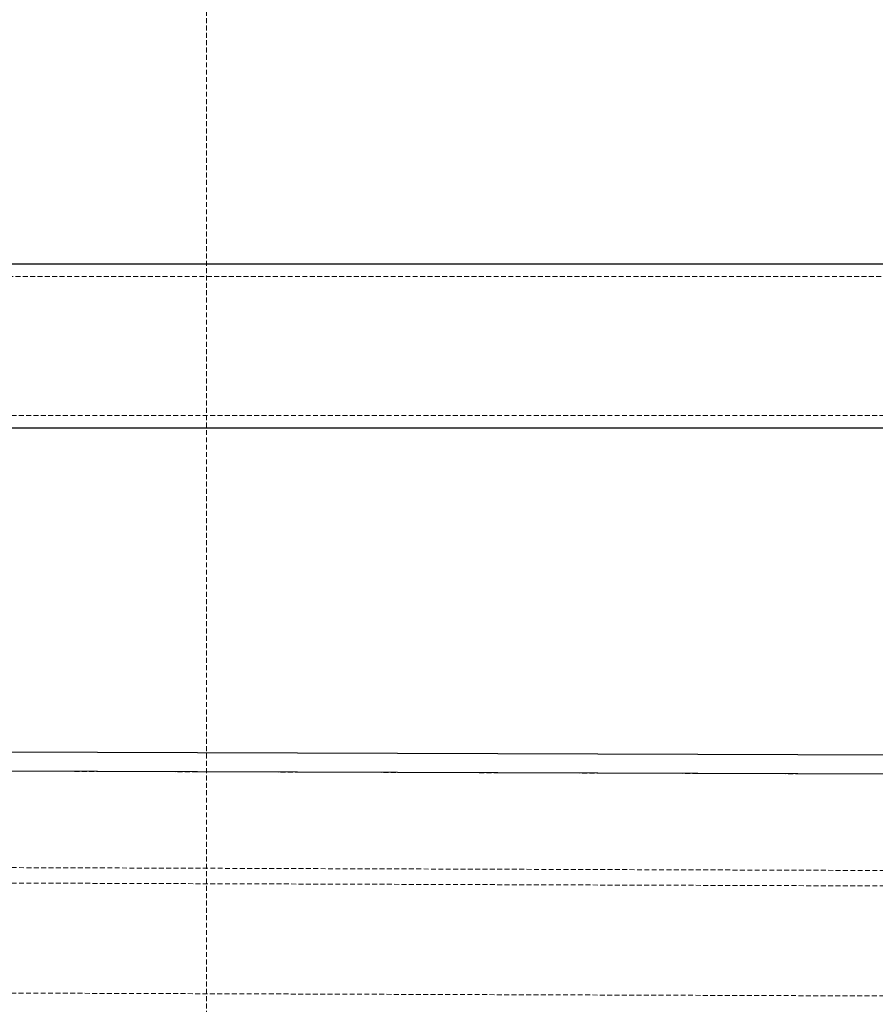
# Model space of a CAD drawing. Units: millimetres. Extents: x -20529 to 15976, y -231 to 37899.
# Drawn here: x 4005 to 4227, y 19444 to 19699 of the extents above; entities that cross this region are included whole.
import ezdxf

# ---------------------------------------------------------------- set-up
doc = ezdxf.new("R2010")
doc.units = ezdxf.units.MM
doc.linetypes.add('HIDDEN', pattern=[1.905, 1.27, -0.635])

msp = doc.modelspace()

# ---------------------------------------------------------------- linework, layer by layer
at = {"color": 7, "linetype": 'HIDDEN', "lineweight": 18}
for p, q in [((4053.66562, 19389.4004), (4053.66562, 19839.40044)), ((4443.66564, 19632.40043), (3913.66563, 19632.40043)), ((3913.66563, 19596.40041), (4443.66564, 19596.40041)), ((3985.24394, 19504.28501), (4385.24176, 19502.96978)), ((3965.16186, 19479.35084), (4405.15949, 19477.90423)), ((3965.1487, 19475.35089), (4405.14631, 19473.90417)), ((3965.055, 19446.85105), (4405.05262, 19445.40432))]:
    msp.add_line(p, q, dxfattribs=at)
at = {"color": 7, "linetype": 'Continuous', "lineweight": 25}
for p, q in [((4357.46564, 19635.60036), (3999.86563, 19635.60036)), ((3913.66563, 19593.20048), (4443.66564, 19593.20048)), ((3985.26038, 19509.28489), (4385.25821, 19507.96977)), ((4385.24176, 19502.96978), (3985.24394, 19504.28501))]:
    msp.add_line(p, q, dxfattribs=at)

doc.saveas('drawing.dxf')
